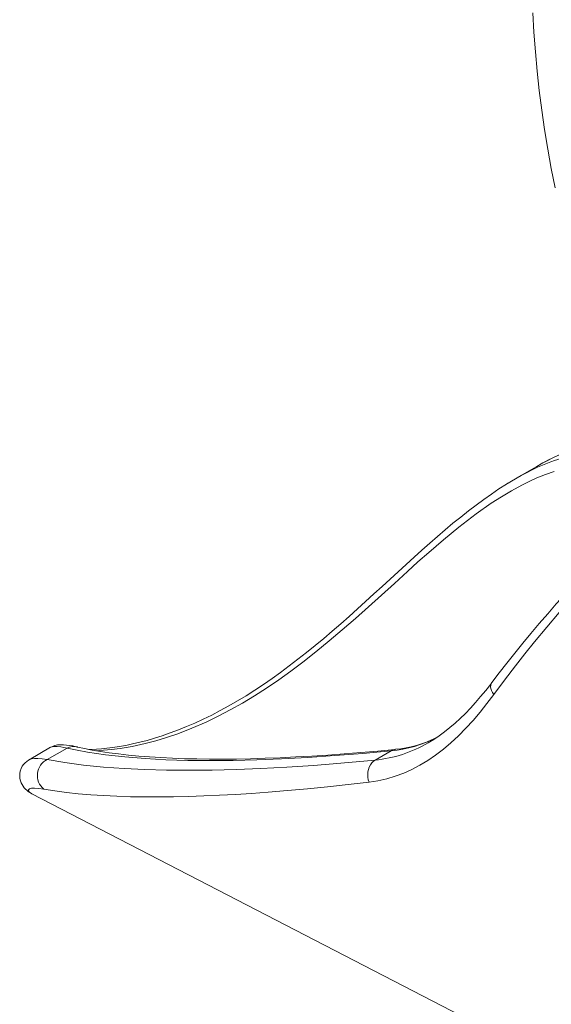
# Model space of a CAD drawing. Units: millimetres. Extents: x -15794 to 36724, y -8422 to 9183.
# Drawn here: x 12825 to 13292, y -4169 to -3305 of the extents above; entities that cross this region are included whole.
import ezdxf

# ---------------------------------------------------------------- set-up
doc = ezdxf.new("R2010")
doc.units = ezdxf.units.MM

msp = doc.modelspace()

# ---------------------------------------------------------------- linework, layer by layer
at = {"color": 7, "linetype": 'Continuous', "lineweight": 15}
for p, q in [((13279.65, -3696.93), (13260.62, -3707.92)), ((13285.04, -3693.94), (13279.67, -3696.97)), ((12852.68, -3943.41), (12833.68, -3954.38)), ((12867.25, -3944.05), (12849.73, -3954.16)), ((13137.57, -3954.65), (13151.72, -3946.48)), ((12833.71, -3954.43), (12833.73, -3954.42)), ((12836.28, -3984.15), (13414.99, -4283.21)), ((12836.3, -3984.11), (12836.43, -3984.17))]:
    msp.add_line(p, q, dxfattribs=at)
at = {"color": 7, "linetype": 'Continuous', "lineweight": 15, "flags": 128}
for points in [[(13276.12, -3298.98), (13277.08, -3316.01), (13278.34, -3333.06), (13279.91, -3350.13), (13281.79, -3367.21), (13283.97, -3384.29), (13286.46, -3401.38), (13289.25, -3418.46), (13292.34, -3435.53), (13295.74, -3452.58)], [(13254.41, -3711.67), (13257.41, -3709.8), (13265.97, -3704.93)], [(13254.28, -3711.71), (13252.91, -3712.53), (13246.31, -3716.74), (13239.7, -3721.19), (13233.03, -3725.89), (13226.3, -3730.83), (13219.54, -3736), (13212.75, -3741.36), (13205.97, -3746.88), (13199.2, -3752.54), (13192.48, -3758.3), (13185.67, -3764.24), (13178.79, -3770.34), (13171.85, -3776.58), (13164.85, -3782.94), (13157.81, -3789.37), (13150.75, -3795.85), (13143.69, -3802.34), (13136.54, -3808.88), (13129.32, -3815.46), (13122.06, -3822.01), (13114.77, -3828.54), (13107.41, -3835.02), (13100, -3841.46), (13092.5, -3847.82), (13084.97, -3854.08), (13077.4, -3860.22), (13069.81, -3866.21), (13062.22, -3872.03), (13054.66, -3877.63), (13047.09, -3883.04), (13039.48, -3888.29), (13031.88, -3893.31), (13024.3, -3898.12), (13016.73, -3902.7), (13009.17, -3907.06), (13001.63, -3911.18), (12994.09, -3915.09), (12986.6, -3918.76), (12979.2, -3922.17), (12971.94, -3925.3), (12964.82, -3928.17), (12957.7, -3930.83), (12950.74, -3933.23), (12943.95, -3935.39), (12937.32, -3937.31), (12930.88, -3939), (12924.62, -3940.46), (12918.67, -3941.69), (12912.84, -3942.74), (12907.31, -3943.59), (12902.12, -3944.25), (12897.29, -3944.73), (12892.85, -3945.06), (12888.62, -3945.26), (12886.34, -3945.31)], [(13390.76, -3720.09), (13385.49, -3725.09), (13377.05, -3733.23), (13368.67, -3741.44), (13360.35, -3749.7), (13352.12, -3758.01), (13343.98, -3766.36), (13335.94, -3774.73), (13327.91, -3783.23), (13319.97, -3791.76), (13312.12, -3800.32), (13304.38, -3808.92), (13296.74, -3817.54), (13289.21, -3826.17), (13281.79, -3834.83), (13274.5, -3843.49), (13267.33, -3852.15), (13260.3, -3860.81), (13253.4, -3869.46), (13246.65, -3878.09), (13240.06, -3886.68)], [(13240.06, -3886.67), (13239.1, -3887.95), (13234.71, -3893.56), (13230.3, -3898.93), (13225.88, -3904.07), (13221.43, -3908.97), (13216.96, -3913.63), (13212.45, -3918.05), (13207.91, -3922.23), (13203.31, -3926.16), (13198.67, -3929.86), (13193.95, -3933.31), (13189.16, -3936.52), (13184.34, -3939.45)], [(13241.89, -3897.07), (13235.87, -3905.03), (13229.78, -3912.63), (13223.58, -3919.89), (13217.31, -3926.75), (13210.83, -3933.32), (13204.25, -3939.45), (13197.55, -3945.13), (13190.75, -3950.34), (13183.94, -3955), (13177.03, -3959.18), (13169.97, -3962.88), (13162.8, -3966.09), (13155.37, -3968.85), (13147.82, -3971.09), (13140.1, -3972.82), (13132.25, -3974.03)], [(12876.02, -3943.13), (12875.11, -3942.91), (12872.08, -3942.27), (12869.34, -3941.78), (12866.66, -3941.42), (12863.99, -3941.18), (12861.68, -3941.13), (12860.17, -3941.2), (12858.84, -3941.35), (12857.57, -3941.57), (12856.31, -3941.88), (12855.03, -3942.31), (12853.7, -3942.87), (12852.7, -3943.42)], [(13151.72, -3946.48), (13126.69, -3948.78), (13102.27, -3950.74), (13078.47, -3952.34), (13055.33, -3953.58), (13033.86, -3954.42), (13013.01, -3954.93), (12992.82, -3955.09), (12973.02, -3954.88), (12953.96, -3954.3), (12935.67, -3953.32), (12917.86, -3951.89), (12900.97, -3950), (12885.09, -3947.63), (12875.96, -3945.94), (12867.25, -3944.05)], [(13155.56, -3945.22), (13154.99, -3945.27), (13139.92, -3946.69), (13125.07, -3947.99), (13110.47, -3949.15), (13096.14, -3950.18), (13082.1, -3951.08), (13067.98, -3951.88), (13054.32, -3952.53), (13041.09, -3953.05), (13028.28, -3953.43), (13015.87, -3953.68), (13003.85, -3953.79), (12992.22, -3953.78), (12980.96, -3953.65), (12970.08, -3953.39), (12959.56, -3953), (12949.39, -3952.5), (12939.57, -3951.87), (12930.1, -3951.13), (12920.96, -3950.27), (12912.17, -3949.29), (12904.08, -3948.24), (12896.43, -3947.1), (12889.25, -3945.87), (12882.53, -3944.56), (12876.25, -3943.18), (12875.99, -3943.12)], [(12833.71, -3954.39), (12833.11, -3954.73), (12831.65, -3955.75), (12830.25, -3956.98), (12828.95, -3958.42), (12827.8, -3960.07), (12826.74, -3962.12), (12826, -3964.3), (12825.58, -3966.51), (12825.48, -3968.7), (12825.67, -3970.79), (12826.11, -3972.75), (12826.75, -3974.55), (12827.54, -3976.18), (12828.45, -3977.62), (12829.45, -3978.91), (12830.52, -3980.07), (12831.67, -3981.12), (12832.92, -3982.1), (12834.33, -3983.05), (12836, -3984), (12836.42, -3984.2)], [(12849.73, -3954.16), (12865.14, -3956.85), (12881.58, -3959.05), (12898.97, -3960.79), (12917.23, -3962.09), (12935.42, -3962.95), (12954.32, -3963.45), (12973.89, -3963.6), (12994.4, -3963.4), (13015.54, -3962.87), (13037.3, -3962.01), (13060.14, -3960.8), (13083.58, -3959.25), (13107.59, -3957.37), (13137.57, -3954.65)], [(13137.57, -3954.65), (13136.02, -3955.75), (13134.64, -3957.15), (13133.45, -3958.81), (13132.49, -3960.7), (13131.77, -3962.77), (13131.32, -3964.97), (13131.14, -3967.25), (13131.24, -3969.56), (13131.61, -3971.84), (13132.25, -3974.03)], [(13132.25, -3974.03), (13113.88, -3976.16), (13095.83, -3978.11), (13078.1, -3979.86), (13060.69, -3981.43), (13043.62, -3982.82), (13029.12, -3983.86), (13014.89, -3984.75), (13000.92, -3985.5), (12987.23, -3986.1), (12973.78, -3986.55), (12960.64, -3986.84), (12947.78, -3986.97), (12935.24, -3986.94), (12922.89, -3986.74), (12910.88, -3986.37), (12899.22, -3985.81), (12887.93, -3985.07), (12876.99, -3984.13), (12866.46, -3982.99), (12856.35, -3981.64), (12846.69, -3980.07)]]:
    msp.add_lwpolyline(points, dxfattribs=at)
at = {"color": 8, "linetype": 'Continuous', "lineweight": 15, "flags": 128}
for points in [[(13294.83, -3701.41), (13287.25, -3704.04), (13279.63, -3707.1), (13272.97, -3710.09), (13266.33, -3713.37), (13257.38, -3718.23), (13248.47, -3723.55), (13239.62, -3729.26), (13226.3, -3738.64), (13218.66, -3744.39), (13211.09, -3750.32), (13197.79, -3761.24), (13184.67, -3772.51), (13175.27, -3780.81), (13165.95, -3789.18), (13154.51, -3799.54), (13143.15, -3809.85), (13131.72, -3820.17), (13120.34, -3830.29), (13108.8, -3840.36), (13097.28, -3850.12), (13085.66, -3859.64), (13074.05, -3868.77), (13063.49, -3876.7), (13052.95, -3884.25), (13042.32, -3891.47), (13031.73, -3898.26), (13021.02, -3904.69), (13010.37, -3910.67), (12999.69, -3916.22), (12989.11, -3921.28), (12976.56, -3926.73), (12964.23, -3931.47), (12954.46, -3934.8), (12944.92, -3937.68), (12935.66, -3940.12), (12924.4, -3942.6), (12913.76, -3944.42), (12906.26, -3945.38), (12899.23, -3946.02), (12892.17, -3946.37)], [(13393.58, -3725.5), (13386.65, -3732.17), (13370.31, -3748.38), (13353.36, -3765.73), (13336.82, -3783.22), (13323.56, -3797.67), (13310.63, -3812.14), (13299.35, -3825.1), (13288.38, -3838.03), (13277.69, -3850.95), (13269.15, -3861.54), (13260.84, -3872.07), (13251.19, -3884.62), (13241.89, -3897.07)], [(13240.06, -3886.68), (13239.52, -3887.59), (13239.15, -3888.88), (13239.09, -3890.33), (13239.34, -3891.92), (13239.9, -3893.6), (13240.76, -3895.33), (13241.89, -3897.07)], [(12867.25, -3944.05), (12864.21, -3943.49), (12861.49, -3943.1), (12858.34, -3942.82), (12855.82, -3942.79), (12853.94, -3943), (12852.95, -3943.28), (12852.7, -3943.44)], [(12833.73, -3954.42), (12834.19, -3954.13), (12835.99, -3953.6), (12838.42, -3953.3), (12841.56, -3953.27), (12845.34, -3953.55), (12849.73, -3954.16)], [(12846.69, -3980.07), (12842.22, -3979.43), (12838.61, -3979.23), (12835.88, -3979.4), (12834.05, -3979.89), (12833.14, -3980.64), (12833.15, -3981.59), (12834.04, -3982.69), (12835.77, -3983.86), (12836.3, -3984.11)]]:
    msp.add_lwpolyline(points, dxfattribs=at)
at = {"color": 8, "linetype": 'Continuous', "lineweight": 15}
for centre, radius, start, end in [((13366.91, -3839.06), 166.62, 102.4656, 119.42811), ((13354.57, -3862.52), 180.78, 103.15899, 119.3484), ((13126.65, -3841.93), 113.25, 275.53047, 300.61362), ((13141.84, -3838.22), 108.71, 275.21229, 297.27538), ((12872.96, -3956.16), 13.39, 76.93453, 115.24782), ((13156.49, -3954.54), 9.37, 95.68908, 120.62037)]:
    msp.add_arc(centre, radius, start, end, dxfattribs=at)
at = {"color": 7, "linetype": 'Continuous', "lineweight": 15}
for centre, radius, start, end in [((13373.1, -3851.05), 180.09, 102.85752, 118.7788), ((13146.23, -3844), 101.61, 275.26596, 296.39598), ((12856.55, -3968.1), 15.52, 116.0952, 230.53437)]:
    msp.add_arc(centre, radius, start, end, dxfattribs=at)

doc.saveas('drawing.dxf')
